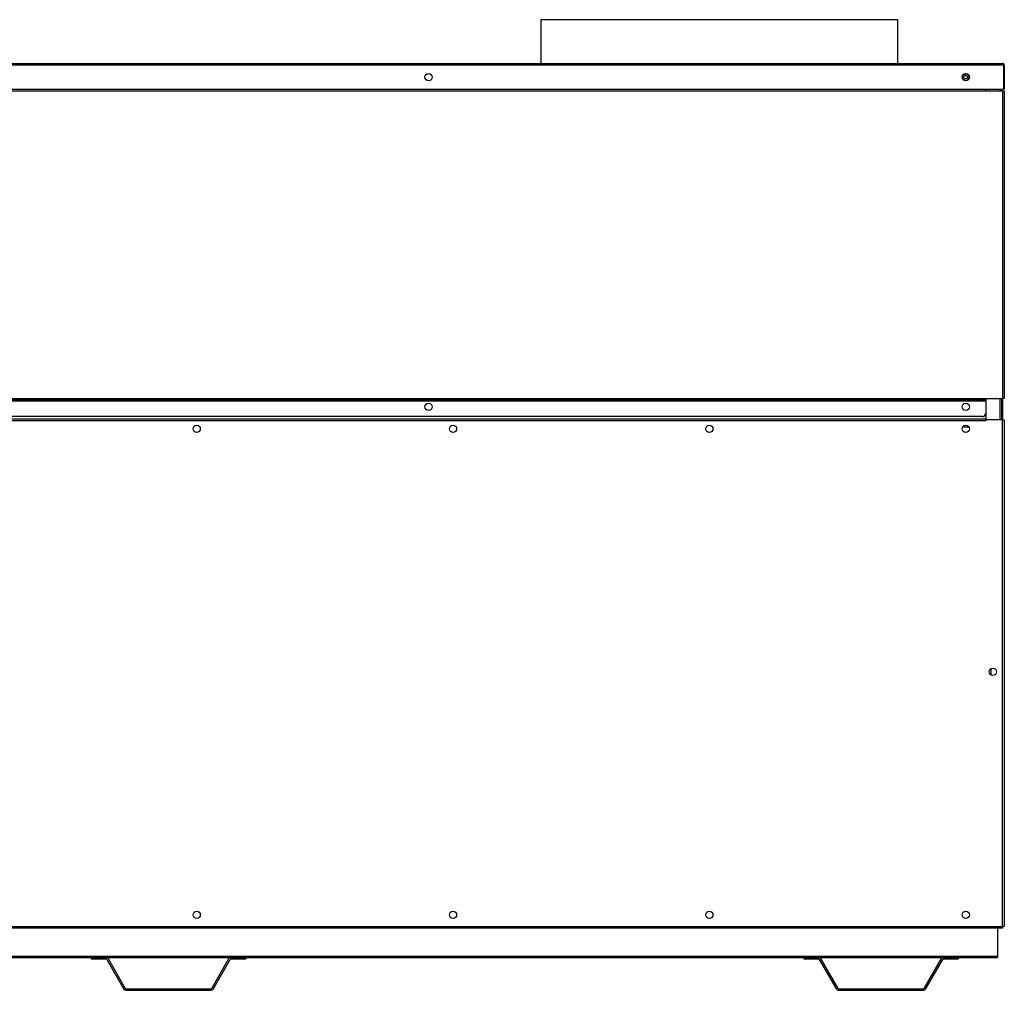
# Model space of a CAD drawing. Units: inches. Extents: x 6 to 359, y 7 to 56.
# Drawn here: x 91 to 129, y 7 to 44 of the extents above; entities that cross this region are included whole.
import ezdxf

# ---------------------------------------------------------------- set-up
doc = ezdxf.new("R2010")
doc.units = ezdxf.units.IN
doc.header["$MEASUREMENT"] = 0
for name, color, linetype in [('CPN2072', 7, 'Continuous'), ('JKD60118', 7, 'Continuous'), ('JKE60018', 7, 'Continuous'), ('JKE60023', 7, 'Continuous'), ('JKE60024', 7, 'Continuous'), ('JKE60048', 7, 'Continuous'), ('JKE60068', 7, 'Continuous'), ('JKE60079', 7, 'Continuous'), ('JKE60093', 7, 'Continuous'), ('JKE60117', 7, 'Continuous'), ('JKE60118', 7, 'Continuous'), ('JKE60123', 7, 'Continuous'), ('JKE60128', 7, 'Continuous'), ('JKE60133', 7, 'Continuous'), ('JKE6067', 7, 'Continuous')]:
    doc.layers.add(name, color=color, linetype=linetype)

# ---------------------------------------------------------------- blocks, each defined once
blk = doc.blocks.new('SE')
at = {"layer": 'JKE60023', "color": 7, "linetype": 'Continuous'}
for p, q in [((72.334, 7.833), (94.021, 7.833)), ((94.593, 7.833), (99.449, 7.833)), ((100.021, 7.833), (121.708, 7.833)), ((122.28, 7.833), (127.136, 7.833)), ((127.708, 7.833), (129.24, 7.833))]:
    blk.add_line(p, q, dxfattribs=at)
blk = doc.blocks.new('SE1')
at = {"layer": 'JKE60023', "color": 7, "linetype": 'Continuous'}
for p, q in [((129.24, 8.963), (129.24, 7.879)), ((37.115, 7.879), (129.24, 7.879)), ((129.24, 7.879), (129.24, 7.833))]:
    blk.add_line(p, q, dxfattribs=at)
blk = doc.blocks.new('SE2')
at = {"layer": 'JKE60018', "color": 7, "linetype": 'Continuous'}
for p, q in [((98.039, 9.602), (98.056, 9.612)), ((107.999, 9.602), (108.017, 9.612)), ((117.96, 9.602), (117.977, 9.612)), ((127.92, 9.602), (127.938, 9.612)), ((97.978, 9.471), (97.978, 9.5)), ((98.056, 9.359), (98.039, 9.369)), ((107.938, 9.471), (107.938, 9.5)), ((108.017, 9.359), (107.999, 9.369)), ((117.899, 9.471), (117.899, 9.5)), ((117.977, 9.359), (117.96, 9.369)), ((127.859, 9.471), (127.859, 9.5)), ((127.938, 9.359), (127.92, 9.369))]:
    blk.add_line(p, q, dxfattribs=at)
blk = doc.blocks.new('SE3')
at = {"layer": 'JKE6067', "color": 7, "linetype": 'Continuous'}
for p, q in [((125.363, 44.26), (111.488, 44.26)), ((111.488, 44.26), (111.488, 42.56)), ((125.363, 42.56), (125.363, 44.26))]:
    blk.add_line(p, q, dxfattribs=at)
blk = doc.blocks.new('SE4')
at = {"layer": 'JKE60123', "color": 7, "linetype": 'Continuous'}
for p, q in [((129.463, 42.492), (36.891, 42.492)), ((36.923, 42.56), (129.431, 42.56)), ((129.431, 42.56), (129.431, 42.56)), ((129.432, 42.56), (129.431, 42.56)), ((129.431, 42.56), (129.431, 42.56)), ((129.463, 42.492), (129.463, 42.544)), ((129.463, 42.529), (129.476, 42.544)), ((129.463, 42.492), (129.463, 42.529)), ((129.463, 42.492), (129.463, 41.56)), ((129.463, 42.492), (129.463, 42.492)), ((129.463, 42.492), (129.463, 41.56)), ((129.499, 42.492), (129.499, 41.56)), ((36.891, 41.56), (129.463, 41.56)), ((129.499, 41.56), (129.463, 41.56))]:
    blk.add_line(p, q, dxfattribs=at)
for centre in [(107.128, 42.027), (127.999, 42.027)]:
    blk.add_circle(centre, 0.141, dxfattribs=at)
for centre, radius, start, end in [((129.431, 42.492), 0.068, 89.8398, 90), ((129.427, 42.514), 0.047, 39.7711, 84.4304), ((129.431, 42.492), 0.068, 48.9589, 89.5352), ((129.431, 42.492), 0.068, 0, 48.9589)]:
    blk.add_arc(centre, radius, start, end, dxfattribs=at)
blk = doc.blocks.new('SE11')
at = {"layer": 'JKE60048', "color": 7, "linetype": 'Continuous'}
blk.add_line((128.969, 19.039), (128.969, 18.815), dxfattribs=at)
blk = doc.blocks.new('SE14')
at = {"layer": 'JKE60133', "color": 7, "linetype": 'Continuous'}
for p, q in [((65.31, 42.145), (65.325, 42.153)), ((65.435, 42.16), (65.478, 42.135)), ((86.177, 42.142), (86.199, 42.155)), ((86.307, 42.159), (86.347, 42.136)), ((107.045, 42.14), (107.072, 42.156)), ((107.18, 42.158), (107.216, 42.137)), ((127.913, 42.139), (127.946, 42.157)), ((128.052, 42.157), (128.085, 42.139)), ((65.526, 42.051), (65.526, 42.004)), ((86.397, 42.047), (86.397, 42.008)), ((107.268, 42.041), (107.268, 42.013)), ((63.885, 41.529), (63.953, 41.529)), ((63.953, 41.529), (64.009, 41.529)), ((64.009, 41.529), (64.009, 41.501)), ((64.009, 41.501), (64.01, 41.501)), ((64.01, 41.56), (64.01, 41.501)), ((64.01, 41.501), (128.776, 41.501)), ((128.776, 41.501), (128.776, 41.56)), ((128.776, 41.498), (128.776, 41.501)), ((128.776, 41.498), (129.431, 41.498)), ((129.431, 41.498), (129.431, 29.551)), ((129.431, 41.498), (129.499, 41.498)), ((129.499, 41.498), (129.499, 29.551)), ((63.885, 29.551), (63.953, 29.551)), ((63.953, 29.551), (128.776, 29.551)), ((63.953, 29.483), (63.953, 29.551)), ((128.776, 29.483), (63.953, 29.483)), ((63.953, 29.483), (63.953, 29.451)), ((128.776, 29.551), (129.431, 29.551)), ((128.776, 29.551), (128.776, 29.483)), ((129.499, 29.551), (129.431, 29.551)), ((63.953, 29.451), (128.776, 29.451)), ((63.953, 28.967), (63.953, 29.451)), ((128.651, 28.842), (64.078, 28.842))]:
    blk.add_line(p, q, dxfattribs=at)
for centre in [(65.385, 29.221), (86.257, 29.221), (107.128, 29.221), (127.999, 29.221)]:
    blk.add_circle(centre, 0.141, dxfattribs=at)
for centre, start, end in [((64.078, 28.967), 180, 270), ((128.651, 28.967), 270, 353.1204)]:
    blk.add_arc(centre, 0.125, start, end, dxfattribs=at)
blk = doc.blocks.new('SE15')
at = {"layer": 'JKE60024', "color": 7, "linetype": 'Continuous'}
for p, q in [((94.021, 7.833), (94.593, 7.833)), ((94.021, 7.833), (94.021, 7.773)), ((94.021, 7.773), (94.593, 7.773)), ((94.621, 7.757), (95.288, 6.602)), ((94.673, 7.787), (95.34, 6.632)), ((98.702, 6.632), (99.369, 7.787)), ((98.754, 6.602), (99.421, 7.757)), ((99.449, 7.833), (100.021, 7.833)), ((99.449, 7.773), (100.021, 7.773)), ((100.021, 7.833), (100.021, 7.773)), ((95.368, 6.616), (98.674, 6.616)), ((95.368, 6.556), (98.674, 6.556))]:
    blk.add_line(p, q, dxfattribs=at)
for centre, radius, start, end in [((94.593, 7.741), 0.092, 30, 90), ((94.593, 7.741), 0.032, 30, 90), ((99.449, 7.741), 0.092, 90, 150), ((99.449, 7.741), 0.032, 90, 150), ((95.368, 6.648), 0.092, 210, 270), ((95.368, 6.648), 0.032, 210, 270), ((98.674, 6.648), 0.032, 270, 330), ((98.674, 6.648), 0.092, 270, 330)]:
    blk.add_arc(centre, radius, start, end, dxfattribs=at)
blk = doc.blocks.new('SE16')
at = {"layer": 'JKE60128', "color": 7, "linetype": 'Continuous'}
for p, q in [((37.579, 28.749), (128.775, 28.749)), ((128.775, 28.749), (128.775, 28.681)), ((129.431, 28.713), (128.776, 28.713)), ((128.776, 28.681), (128.776, 28.713)), ((129.431, 9.031), (129.431, 28.713)), ((129.431, 28.713), (129.499, 28.713)), ((129.499, 28.713), (129.499, 9.031)), ((128.775, 28.681), (37.578, 28.681)), ((128.775, 28.681), (128.776, 28.681)), ((36.922, 9.031), (129.431, 9.031)), ((129.431, 8.963), (36.922, 8.963)), ((129.499, 9.031), (129.431, 9.031)), ((129.431, 9.031), (129.431, 8.963))]:
    blk.add_line(p, q, dxfattribs=at)
for centre in [(98.117, 28.369), (108.078, 28.369), (118.038, 28.369), (127.999, 28.369), (129.054, 18.927), (98.117, 9.485), (108.078, 9.485), (118.038, 9.485), (127.999, 9.485)]:
    blk.add_circle(centre, 0.141, dxfattribs=at)
blk = doc.blocks.new('SE98')
at = {"layer": 'JKE60117', "color": 7, "linetype": 'Continuous'}
for p, q in [((129.401, 41.498), (129.401, 41.56)), ((129.401, 28.713), (129.401, 29.551))]:
    blk.add_line(p, q, dxfattribs=at)
blk = doc.blocks.new('SE99')
at = {"layer": 'JKE60117', "color": 7, "linetype": 'Continuous'}
for p, q in [((129.333, 41.498), (129.333, 41.56)), ((129.333, 28.713), (129.333, 29.551))]:
    blk.add_line(p, q, dxfattribs=at)
blk = doc.blocks.new('SE100')
at = {"layer": 'JKE60117', "color": 7, "linetype": 'Continuous'}
for p, q in [((128.776, 29.491), (128.776, 28.681)), ((128.914, 18.913), (128.914, 18.942)), ((128.994, 18.8), (128.974, 18.812)), ((128.976, 19.044), (128.991, 19.053))]:
    blk.add_line(p, q, dxfattribs=at)
blk = doc.blocks.new('SE111')
at = {"layer": 'JKE60068', "color": 7, "linetype": 'Continuous'}
for p, q in [((106.988, 29.206), (106.988, 29.236)), ((107.047, 29.336), (107.069, 29.349)), ((107.065, 29.096), (107.051, 29.104)), ((127.859, 29.206), (127.859, 29.236)), ((127.918, 29.336), (127.94, 29.349)), ((127.936, 29.096), (127.922, 29.104)), ((128.776, 28.714), (128.775, 28.714)), ((97.978, 28.354), (97.978, 28.385)), ((98.036, 28.484), (98.059, 28.497)), ((107.938, 28.354), (107.938, 28.385)), ((107.997, 28.484), (108.019, 28.497)), ((117.899, 28.354), (117.899, 28.385)), ((117.957, 28.484), (117.98, 28.497)), ((127.859, 28.354), (127.859, 28.385)), ((127.918, 28.484), (127.94, 28.497)), ((128.775, 28.682), (128.776, 28.682)), ((98.055, 28.244), (98.04, 28.252)), ((108.015, 28.244), (108.001, 28.252)), ((117.976, 28.244), (117.961, 28.252)), ((127.936, 28.244), (127.922, 28.252))]:
    blk.add_line(p, q, dxfattribs=at)
blk = doc.blocks.new('SE112')
at = {"layer": 'JKE60024', "color": 7, "linetype": 'Continuous'}
for p, q in [((121.708, 7.833), (122.28, 7.833)), ((121.708, 7.833), (121.708, 7.773)), ((121.708, 7.773), (122.28, 7.773)), ((122.308, 7.757), (122.975, 6.602)), ((122.36, 7.787), (123.027, 6.632)), ((126.389, 6.632), (127.056, 7.787)), ((126.441, 6.602), (127.108, 7.757)), ((127.136, 7.833), (127.708, 7.833)), ((127.136, 7.773), (127.708, 7.773)), ((127.708, 7.833), (127.708, 7.773)), ((123.055, 6.616), (126.361, 6.616)), ((123.055, 6.556), (126.361, 6.556))]:
    blk.add_line(p, q, dxfattribs=at)
for centre, radius, start, end in [((122.28, 7.741), 0.092, 30, 90), ((122.28, 7.741), 0.032, 30, 90), ((127.136, 7.741), 0.092, 90, 150), ((127.136, 7.741), 0.032, 90, 150), ((123.055, 6.648), 0.092, 210, 270), ((123.055, 6.648), 0.032, 210, 270), ((126.361, 6.648), 0.032, 270, 330), ((126.361, 6.648), 0.092, 270, 330)]:
    blk.add_arc(centre, radius, start, end, dxfattribs=at)
blk = doc.blocks.new('SE114')
at = {"layer": 'JKE60079', "color": 7, "linetype": 'Continuous'}
blk.add_circle((128.001, 42.027), 0.0705, dxfattribs=at)
blk = doc.blocks.new('SE115')
at = {"layer": 'JKE60093', "color": 7, "linetype": 'Continuous'}
for start, end in [(87.5924, 106.2666), (336.1856, 0), (0, 18.7321)]:
    blk.add_arc((128, 42.026), 0.0705, start, end, dxfattribs=at)
blk = doc.blocks.new('SE116')
at = {"layer": 'JKE60093', "color": 7, "linetype": 'Continuous'}
blk.add_circle((128, 42.026), 0.125, dxfattribs=at)
blk = doc.blocks.new('SE130')
at = {"layer": 'JKD60118', "color": 7, "linetype": 'Continuous'}
for p, q in [((128.776, 29.257), (128.775, 29.257)), ((128.775, 29.257), (128.775, 28.749)), ((128.776, 28.743), (128.775, 28.743)), ((128.127, 28.428), (127.871, 28.428))]:
    blk.add_line(p, q, dxfattribs=at)
blk = doc.blocks.new('SE131')
at = {"layer": 'JKE60118', "color": 7, "linetype": 'Continuous'}
blk.add_line((129.437, 28.713), (129.437, 29.551), dxfattribs=at)

msp = doc.modelspace()

# ---------------------------------------------------------------- block references
at = {"layer": 'CPN2072'}
for name in ['SE3', 'SE4', 'SE14', 'SE116', 'SE114', 'SE115', 'SE99', 'SE98', 'SE100', 'SE131', 'SE111', 'SE130', 'SE16', 'SE11', 'SE2', 'SE1', 'SE', 'SE15', 'SE112']:
    msp.add_blockref(name, (0, 0), dxfattribs=at)

doc.saveas('drawing.dxf')
